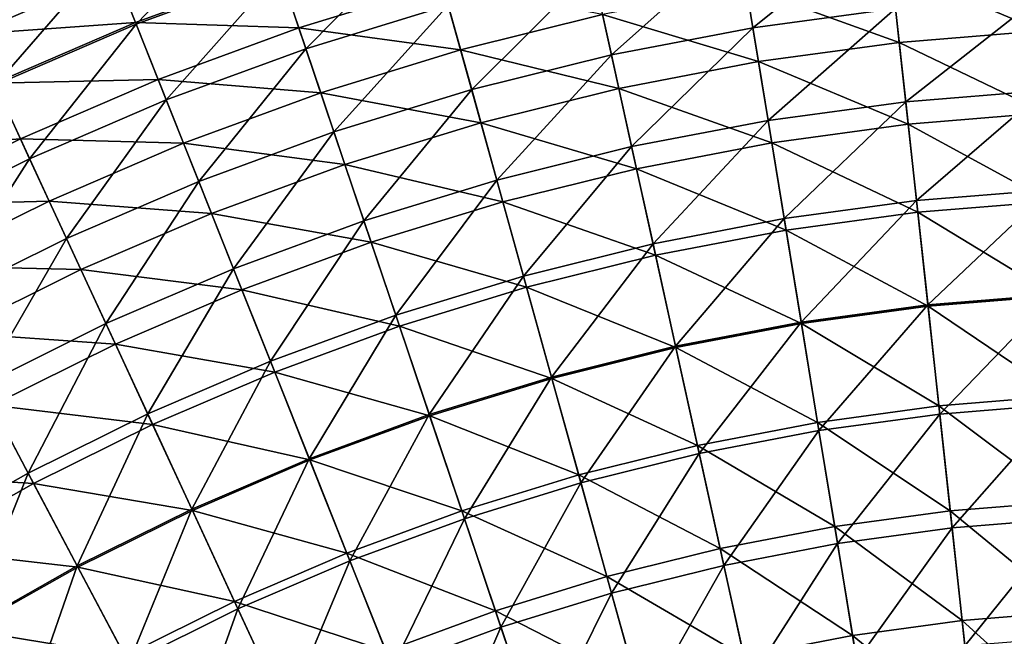
# Model space of a CAD drawing. Units: millimetres. Extents: x 0 to 380, y -200 to 180.
# Drawn here: x 127 to 180, y 99 to 132 of the extents above; entities that cross this region are included whole.
import ezdxf

# ---------------------------------------------------------------- set-up
doc = ezdxf.new("R2010")
doc.units = ezdxf.units.MM
doc.header["$LTSCALE"] = 101.851852
doc.layers.add('25', color=7, linetype='CONTINUOUS')
doc.layers.add('40', color=7, linetype='CONTINUOUS')

msp = doc.modelspace()

# ---------------------------------------------------------------- linework, layer by layer
at = {"layer": '25', "linetype": 'Continuous'}
for points in [[(139.718, 138.848, -100.747), (133.218, 132.135, -106.935), (131.715, 135.908, -100.747), (139.718, 138.848, -100.747)], [(141.015, 134.999, -106.935), (133.218, 132.135, -106.935), (139.718, 138.848, -100.747), (141.015, 134.999, -106.935)], [(173.881, 137.734, -112.871), (166.659, 131.944, -118.536), (165.888, 136.645, -112.871), (173.881, 137.734, -112.871)], [(174.396, 132.998, -118.536), (166.659, 131.944, -118.536), (173.881, 137.734, -112.871), (174.396, 132.998, -118.536)], [(148.955, 137.437, -106.935), (142.426, 130.81, -112.871), (141.015, 134.999, -106.935), (148.955, 137.437, -106.935)], [(150.138, 133.178, -112.871), (142.426, 130.81, -112.871), (148.955, 137.437, -106.935), (150.138, 133.178, -112.871)], [(165.888, 136.645, -112.871), (158.99, 130.472, -118.536), (157.966, 135.125, -112.871), (165.888, 136.645, -112.871)], [(166.659, 131.944, -118.536), (158.99, 130.472, -118.536), (165.888, 136.645, -112.871), (166.659, 131.944, -118.536)], [(131.715, 135.908, -100.747), (125.588, 128.853, -106.935), (123.882, 132.539, -100.747), (131.715, 135.908, -100.747)], [(133.218, 132.135, -106.935), (125.588, 128.853, -106.935), (131.715, 135.908, -100.747), (133.218, 132.135, -106.935)], [(157.966, 135.125, -112.871), (151.412, 128.588, -118.536), (150.138, 133.178, -112.871), (157.966, 135.125, -112.871)], [(158.99, 130.472, -118.536), (151.412, 128.588, -118.536), (157.966, 135.125, -112.871), (158.99, 130.472, -118.536)], [(141.015, 134.999, -106.935), (134.854, 128.028, -112.871), (133.218, 132.135, -106.935), (141.015, 134.999, -106.935)], [(142.426, 130.81, -112.871), (134.854, 128.028, -112.871), (141.015, 134.999, -106.935), (142.426, 130.81, -112.871)], [(182.18, 133.632, -118.536), (174.947, 127.937, -123.908), (174.396, 132.998, -118.536), (182.18, 133.632, -118.536)], [(182.455, 128.548, -123.908), (174.947, 127.937, -123.908), (182.18, 133.632, -118.536), (182.455, 128.548, -123.908)], [(150.138, 133.178, -112.871), (143.947, 126.295, -118.536), (142.426, 130.81, -112.871), (150.138, 133.178, -112.871)], [(151.412, 128.588, -118.536), (143.947, 126.295, -118.536), (150.138, 133.178, -112.871), (151.412, 128.588, -118.536)], [(174.396, 132.998, -118.536), (167.483, 126.92, -123.908), (166.659, 131.944, -118.536), (174.396, 132.998, -118.536)], [(174.947, 127.937, -123.908), (167.483, 126.92, -123.908), (174.396, 132.998, -118.536), (174.947, 127.937, -123.908)], [(133.218, 132.135, -106.935), (127.444, 124.841, -112.871), (125.588, 128.853, -106.935), (133.218, 132.135, -106.935)], [(134.854, 128.028, -112.871), (127.444, 124.841, -112.871), (133.218, 132.135, -106.935), (134.854, 128.028, -112.871)], [(166.659, 131.944, -118.536), (160.085, 125.5, -123.908), (158.99, 130.472, -118.536), (166.659, 131.944, -118.536)], [(167.483, 126.92, -123.908), (160.085, 125.5, -123.908), (166.659, 131.944, -118.536), (167.483, 126.92, -123.908)], [(142.426, 130.81, -112.871), (136.618, 123.603, -118.536), (134.854, 128.028, -112.871), (142.426, 130.81, -112.871)], [(143.947, 126.295, -118.536), (136.618, 123.603, -118.536), (142.426, 130.81, -112.871), (143.947, 126.295, -118.536)], [(158.99, 130.472, -118.536), (152.774, 123.682, -123.908), (151.412, 128.588, -118.536), (158.99, 130.472, -118.536)], [(160.085, 125.5, -123.908), (152.774, 123.682, -123.908), (158.99, 130.472, -118.536), (160.085, 125.5, -123.908)], [(127.444, 124.841, -112.871), (120.217, 121.257, -112.871), (125.588, 128.853, -106.935), (127.444, 124.841, -112.871)], [(151.412, 128.588, -118.536), (145.573, 121.471, -123.908), (143.947, 126.295, -118.536), (151.412, 128.588, -118.536)], [(152.774, 123.682, -123.908), (145.573, 121.471, -123.908), (151.412, 128.588, -118.536), (152.774, 123.682, -123.908)], [(182.455, 128.548, -123.908), (175.531, 122.568, -128.97), (174.947, 127.937, -123.908), (182.455, 128.548, -123.908)], [(182.748, 123.156, -128.97), (175.531, 122.568, -128.97), (182.455, 128.548, -123.908), (182.748, 123.156, -128.97)], [(134.854, 128.028, -112.871), (129.444, 120.517, -118.536), (127.444, 124.841, -112.871), (134.854, 128.028, -112.871)], [(136.618, 123.603, -118.536), (129.444, 120.517, -118.536), (134.854, 128.028, -112.871), (136.618, 123.603, -118.536)], [(174.947, 127.937, -123.908), (168.356, 121.591, -128.97), (167.483, 126.92, -123.908), (174.947, 127.937, -123.908)], [(175.531, 122.568, -128.97), (168.356, 121.591, -128.97), (174.947, 127.937, -123.908), (175.531, 122.568, -128.97)], [(167.483, 126.92, -123.908), (161.246, 120.226, -128.97), (160.085, 125.5, -123.908), (167.483, 126.92, -123.908)], [(168.356, 121.591, -128.97), (161.246, 120.226, -128.97), (167.483, 126.92, -123.908), (168.356, 121.591, -128.97)], [(143.947, 126.295, -118.536), (138.502, 118.873, -123.908), (136.618, 123.603, -118.536), (143.947, 126.295, -118.536)], [(145.573, 121.471, -123.908), (138.502, 118.873, -123.908), (143.947, 126.295, -118.536), (145.573, 121.471, -123.908)], [(160.085, 125.5, -123.908), (154.219, 118.479, -128.97), (152.774, 123.682, -123.908), (160.085, 125.5, -123.908)], [(161.246, 120.226, -128.97), (154.219, 118.479, -128.97), (160.085, 125.5, -123.908), (161.246, 120.226, -128.97)], [(127.444, 124.841, -112.871), (122.448, 117.047, -118.536), (120.217, 121.257, -112.871), (127.444, 124.841, -112.871)], [(129.444, 120.517, -118.536), (122.448, 117.047, -118.536), (127.444, 124.841, -112.871), (129.444, 120.517, -118.536)], [(136.618, 123.603, -118.536), (131.582, 115.896, -123.908), (129.444, 120.517, -118.536), (136.618, 123.603, -118.536)], [(138.502, 118.873, -123.908), (131.582, 115.896, -123.908), (136.618, 123.603, -118.536), (138.502, 118.873, -123.908)], [(152.774, 123.682, -123.908), (147.297, 116.353, -128.97), (145.573, 121.471, -123.908), (152.774, 123.682, -123.908)], [(154.219, 118.479, -128.97), (147.297, 116.353, -128.97), (152.774, 123.682, -123.908), (154.219, 118.479, -128.97)], [(182.748, 123.156, -128.97), (176.146, 116.911, -133.703), (175.531, 122.568, -128.97), (182.748, 123.156, -128.97)], [(183.056, 117.474, -133.703), (176.146, 116.911, -133.703), (182.748, 123.156, -128.97), (183.056, 117.474, -133.703)], [(175.531, 122.568, -128.97), (169.277, 115.975, -133.703), (168.356, 121.591, -128.97), (175.531, 122.568, -128.97)], [(176.146, 116.911, -133.703), (169.277, 115.975, -133.703), (175.531, 122.568, -128.97), (176.146, 116.911, -133.703)], [(145.573, 121.471, -123.908), (140.501, 113.856, -128.97), (138.502, 118.873, -123.908), (145.573, 121.471, -123.908)], [(147.297, 116.353, -128.97), (140.501, 113.856, -128.97), (145.573, 121.471, -123.908), (147.297, 116.353, -128.97)], [(168.356, 121.591, -128.97), (162.469, 114.669, -133.703), (161.246, 120.226, -128.97), (168.356, 121.591, -128.97)], [(169.277, 115.975, -133.703), (162.469, 114.669, -133.703), (168.356, 121.591, -128.97), (169.277, 115.975, -133.703)], [(129.444, 120.517, -118.536), (124.833, 112.549, -123.908), (122.448, 117.047, -118.536), (129.444, 120.517, -118.536)], [(131.582, 115.896, -123.908), (124.833, 112.549, -123.908), (129.444, 120.517, -118.536), (131.582, 115.896, -123.908)], [(161.246, 120.226, -128.97), (155.741, 112.996, -133.703), (154.219, 118.479, -128.97), (161.246, 120.226, -128.97)], [(162.469, 114.669, -133.703), (155.741, 112.996, -133.703), (161.246, 120.226, -128.97), (162.469, 114.669, -133.703)], [(138.502, 118.873, -123.908), (133.849, 110.995, -128.97), (131.582, 115.896, -123.908), (138.502, 118.873, -123.908)], [(140.501, 113.856, -128.97), (133.849, 110.995, -128.97), (138.502, 118.873, -123.908), (140.501, 113.856, -128.97)], [(154.219, 118.479, -128.97), (149.114, 110.961, -133.703), (147.297, 116.353, -128.97), (154.219, 118.479, -128.97)], [(155.741, 112.996, -133.703), (149.114, 110.961, -133.703), (154.219, 118.479, -128.97), (155.741, 112.996, -133.703)], [(183.056, 117.474, -133.703), (176.79, 110.986, -138.092), (176.146, 116.911, -133.703), (183.056, 117.474, -133.703)], [(183.378, 111.522, -138.092), (176.79, 110.986, -138.092), (183.056, 117.474, -133.703), (183.378, 111.522, -138.092)], [(176.146, 116.911, -133.703), (170.241, 110.093, -138.092), (169.277, 115.975, -133.703), (176.146, 116.911, -133.703)], [(176.79, 110.986, -138.092), (170.241, 110.093, -138.092), (176.146, 116.911, -133.703), (176.79, 110.986, -138.092)], [(131.582, 115.896, -123.908), (127.363, 107.778, -128.97), (124.833, 112.549, -123.908), (131.582, 115.896, -123.908)], [(133.849, 110.995, -128.97), (127.363, 107.778, -128.97), (131.582, 115.896, -123.908), (133.849, 110.995, -128.97)], [(147.297, 116.353, -128.97), (142.607, 108.57, -133.703), (140.501, 113.856, -128.97), (147.297, 116.353, -128.97)], [(149.114, 110.961, -133.703), (142.607, 108.57, -133.703), (147.297, 116.353, -128.97), (149.114, 110.961, -133.703)], [(169.277, 115.975, -133.703), (163.75, 108.848, -138.092), (162.469, 114.669, -133.703), (169.277, 115.975, -133.703)], [(170.241, 110.093, -138.092), (163.75, 108.848, -138.092), (169.277, 115.975, -133.703), (170.241, 110.093, -138.092)], [(162.469, 114.669, -133.703), (157.336, 107.253, -138.092), (155.741, 112.996, -133.703), (162.469, 114.669, -133.703)], [(163.75, 108.848, -138.092), (157.336, 107.253, -138.092), (162.469, 114.669, -133.703), (163.75, 108.848, -138.092)], [(140.501, 113.856, -128.97), (136.239, 105.831, -133.703), (133.849, 110.995, -128.97), (140.501, 113.856, -128.97)], [(142.607, 108.57, -133.703), (136.239, 105.831, -133.703), (140.501, 113.856, -128.97), (142.607, 108.57, -133.703)], [(155.741, 112.996, -133.703), (151.017, 105.312, -138.092), (149.114, 110.961, -133.703), (155.741, 112.996, -133.703)], [(157.336, 107.253, -138.092), (151.017, 105.312, -138.092), (155.741, 112.996, -133.703), (157.336, 107.253, -138.092)], [(127.363, 107.778, -128.97), (121.06, 104.215, -128.97), (124.833, 112.549, -123.908), (127.363, 107.778, -128.97)], [(183.378, 111.522, -138.092), (177.462, 104.812, -142.12), (176.79, 110.986, -138.092), (183.378, 111.522, -138.092)], [(183.714, 105.321, -142.12), (177.462, 104.812, -142.12), (183.378, 111.522, -138.092), (183.714, 105.321, -142.12)], [(133.849, 110.995, -128.97), (130.028, 102.751, -133.703), (127.363, 107.778, -128.97), (133.849, 110.995, -128.97)], [(136.239, 105.831, -133.703), (130.028, 102.751, -133.703), (133.849, 110.995, -128.97), (136.239, 105.831, -133.703)], [(149.114, 110.961, -133.703), (144.813, 103.033, -138.092), (142.607, 108.57, -133.703), (149.114, 110.961, -133.703)], [(151.017, 105.312, -138.092), (144.813, 103.033, -138.092), (149.114, 110.961, -133.703), (151.017, 105.312, -138.092)], [(176.79, 110.986, -138.092), (171.246, 103.965, -142.12), (170.241, 110.093, -138.092), (176.79, 110.986, -138.092)], [(177.462, 104.812, -142.12), (171.246, 103.965, -142.12), (176.79, 110.986, -138.092), (177.462, 104.812, -142.12)], [(170.241, 110.093, -138.092), (165.085, 102.783, -142.12), (163.75, 108.848, -138.092), (170.241, 110.093, -138.092)], [(171.246, 103.965, -142.12), (165.085, 102.783, -142.12), (170.241, 110.093, -138.092), (171.246, 103.965, -142.12)], [(142.607, 108.57, -133.703), (138.741, 100.421, -138.092), (136.239, 105.831, -133.703), (142.607, 108.57, -133.703)], [(144.813, 103.033, -138.092), (138.741, 100.421, -138.092), (142.607, 108.57, -133.703), (144.813, 103.033, -138.092)], [(163.75, 108.848, -138.092), (158.997, 101.269, -142.12), (157.336, 107.253, -138.092), (163.75, 108.848, -138.092)], [(165.085, 102.783, -142.12), (158.997, 101.269, -142.12), (163.75, 108.848, -138.092), (165.085, 102.783, -142.12)], [(127.363, 107.778, -128.97), (123.993, 99.339, -133.703), (121.06, 104.215, -128.97), (127.363, 107.778, -128.97)], [(130.028, 102.751, -133.703), (123.993, 99.339, -133.703), (127.363, 107.778, -128.97), (130.028, 102.751, -133.703)], [(157.336, 107.253, -138.092), (153, 99.428, -142.12), (151.017, 105.312, -138.092), (157.336, 107.253, -138.092)], [(158.997, 101.269, -142.12), (153, 99.428, -142.12), (157.336, 107.253, -138.092), (158.997, 101.269, -142.12)], [(136.239, 105.831, -133.703), (132.82, 97.485, -138.092), (130.028, 102.751, -133.703), (136.239, 105.831, -133.703)], [(138.741, 100.421, -138.092), (132.82, 97.485, -138.092), (136.239, 105.831, -133.703), (138.741, 100.421, -138.092)], [(151.017, 105.312, -138.092), (147.112, 97.264, -142.12), (144.813, 103.033, -138.092), (151.017, 105.312, -138.092)], [(153, 99.428, -142.12), (147.112, 97.264, -142.12), (151.017, 105.312, -138.092), (153, 99.428, -142.12)], [(183.714, 105.321, -142.12), (178.158, 98.413, -145.773), (177.462, 104.812, -142.12), (183.714, 105.321, -142.12)], [(184.063, 98.893, -145.773), (178.158, 98.413, -145.773), (183.714, 105.321, -142.12), (184.063, 98.893, -145.773)], [(177.462, 104.812, -142.12), (172.287, 97.613, -145.773), (171.246, 103.965, -142.12), (177.462, 104.812, -142.12)], [(178.158, 98.413, -145.773), (172.287, 97.613, -145.773), (177.462, 104.812, -142.12), (178.158, 98.413, -145.773)], [(171.246, 103.965, -142.12), (166.469, 96.496, -145.773), (165.085, 102.783, -142.12), (171.246, 103.965, -142.12)], [(172.287, 97.613, -145.773), (166.469, 96.496, -145.773), (171.246, 103.965, -142.12), (172.287, 97.613, -145.773)], [(144.813, 103.033, -138.092), (141.349, 94.785, -142.12), (138.741, 100.421, -138.092), (144.813, 103.033, -138.092)], [(147.112, 97.264, -142.12), (141.349, 94.785, -142.12), (144.813, 103.033, -138.092), (147.112, 97.264, -142.12)], [(130.028, 102.751, -133.703), (127.066, 94.232, -138.092), (123.993, 99.339, -133.703), (130.028, 102.751, -133.703)], [(132.82, 97.485, -138.092), (127.066, 94.232, -138.092), (130.028, 102.751, -133.703), (132.82, 97.485, -138.092)], [(165.085, 102.783, -142.12), (160.719, 95.066, -145.773), (158.997, 101.269, -142.12), (165.085, 102.783, -142.12)], [(166.469, 96.496, -145.773), (160.719, 95.066, -145.773), (165.085, 102.783, -142.12), (166.469, 96.496, -145.773)], [(158.997, 101.269, -142.12), (155.055, 93.327, -145.773), (153, 99.428, -142.12), (158.997, 101.269, -142.12)], [(160.719, 95.066, -145.773), (155.055, 93.327, -145.773), (158.997, 101.269, -142.12), (160.719, 95.066, -145.773)], [(138.741, 100.421, -138.092), (135.729, 91.998, -142.12), (132.82, 97.485, -138.092), (138.741, 100.421, -138.092)], [(141.349, 94.785, -142.12), (135.729, 91.998, -142.12), (138.741, 100.421, -138.092), (141.349, 94.785, -142.12)], [(127.066, 94.232, -138.092), (121.497, 90.672, -138.092), (123.993, 99.339, -133.703), (127.066, 94.232, -138.092)], [(153, 99.428, -142.12), (149.494, 91.284, -145.773), (147.112, 97.264, -142.12), (153, 99.428, -142.12)], [(155.055, 93.327, -145.773), (149.494, 91.284, -145.773), (153, 99.428, -142.12), (155.055, 93.327, -145.773)]]:
    msp.add_3dface(points, dxfattribs=at)
at = {"layer": '40', "linetype": 'Continuous'}
for points in [[(182.058, 135.865, -95.199), (174.155, 135.222, -95.199), (182.28, 131.774, -101.242), (182.058, 135.865, -95.199)], [(140.982, 135.096, -82.418), (132.097, 134.948, -75.729), (133.18, 132.23, -82.418), (140.982, 135.096, -82.418)], [(140.982, 135.096, -82.418), (133.18, 132.23, -82.418), (142.045, 131.941, -88.916), (140.982, 135.096, -82.418)], [(149.819, 134.327, -88.916), (140.982, 135.096, -82.418), (142.045, 131.941, -88.916), (149.819, 134.327, -88.916)], [(174.155, 135.222, -95.199), (166.297, 134.151, -95.199), (174.598, 131.149, -101.242), (174.155, 135.222, -95.199)], [(182.28, 131.774, -101.242), (174.155, 135.222, -95.199), (174.598, 131.149, -101.242), (182.28, 131.774, -101.242)], [(132.097, 134.948, -75.729), (123.261, 133.881, -68.873), (124.316, 131.601, -75.729), (132.097, 134.948, -75.729)], [(132.097, 134.948, -75.729), (124.316, 131.601, -75.729), (133.18, 132.23, -82.418), (132.097, 134.948, -75.729)], [(149.819, 134.327, -88.916), (142.045, 131.941, -88.916), (150.814, 130.743, -95.199), (149.819, 134.327, -88.916)], [(158.509, 132.657, -95.199), (149.819, 134.327, -88.916), (150.814, 130.743, -95.199), (158.509, 132.657, -95.199)], [(166.297, 134.151, -95.199), (158.509, 132.657, -95.199), (166.96, 130.108, -101.242), (166.297, 134.151, -95.199)], [(174.598, 131.149, -101.242), (166.297, 134.151, -95.199), (166.96, 130.108, -101.242), (174.598, 131.149, -101.242)], [(158.509, 132.657, -95.199), (150.814, 130.743, -95.199), (159.39, 128.656, -101.242), (158.509, 132.657, -95.199)], [(166.96, 130.108, -101.242), (158.509, 132.657, -95.199), (159.39, 128.656, -101.242), (166.96, 130.108, -101.242)], [(133.18, 132.23, -82.418), (124.316, 131.601, -75.729), (125.545, 128.945, -82.418), (133.18, 132.23, -82.418)], [(133.18, 132.23, -82.418), (125.545, 128.945, -82.418), (134.413, 129.137, -88.916), (133.18, 132.23, -82.418)], [(142.045, 131.941, -88.916), (133.18, 132.23, -82.418), (134.413, 129.137, -88.916), (142.045, 131.941, -88.916)], [(142.045, 131.941, -88.916), (134.413, 129.137, -88.916), (143.233, 128.415, -95.199), (142.045, 131.941, -88.916)], [(150.814, 130.743, -95.199), (142.045, 131.941, -88.916), (143.233, 128.415, -95.199), (150.814, 130.743, -95.199)], [(182.28, 131.774, -101.242), (174.598, 131.149, -101.242), (182.522, 127.323, -107.024), (182.28, 131.774, -101.242)], [(174.598, 131.149, -101.242), (166.96, 130.108, -101.242), (175.08, 126.717, -107.024), (174.598, 131.149, -101.242)], [(182.522, 127.323, -107.024), (174.598, 131.149, -101.242), (175.08, 126.717, -107.024), (182.522, 127.323, -107.024)], [(150.814, 130.743, -95.199), (143.233, 128.415, -95.199), (151.91, 126.795, -101.242), (150.814, 130.743, -95.199)], [(159.39, 128.656, -101.242), (150.814, 130.743, -95.199), (151.91, 126.795, -101.242), (159.39, 128.656, -101.242)], [(166.96, 130.108, -101.242), (159.39, 128.656, -101.242), (167.681, 125.709, -107.024), (166.96, 130.108, -101.242)], [(175.08, 126.717, -107.024), (166.96, 130.108, -101.242), (167.681, 125.709, -107.024), (175.08, 126.717, -107.024)], [(125.545, 128.945, -82.418), (118.099, 125.252, -82.418), (126.943, 125.923, -88.916), (125.545, 128.945, -82.418)], [(134.413, 129.137, -88.916), (125.545, 128.945, -82.418), (126.943, 125.923, -88.916), (134.413, 129.137, -88.916)], [(134.413, 129.137, -88.916), (126.943, 125.923, -88.916), (135.789, 125.681, -95.199), (134.413, 129.137, -88.916)], [(143.233, 128.415, -95.199), (134.413, 129.137, -88.916), (135.789, 125.681, -95.199), (143.233, 128.415, -95.199)], [(159.39, 128.656, -101.242), (151.91, 126.795, -101.242), (160.348, 124.302, -107.024), (159.39, 128.656, -101.242)], [(167.681, 125.709, -107.024), (159.39, 128.656, -101.242), (160.348, 124.302, -107.024), (167.681, 125.709, -107.024)], [(143.233, 128.415, -95.199), (135.789, 125.681, -95.199), (144.541, 124.533, -101.242), (143.233, 128.415, -95.199)], [(151.91, 126.795, -101.242), (143.233, 128.415, -95.199), (144.541, 124.533, -101.242), (151.91, 126.795, -101.242)], [(182.522, 127.323, -107.024), (175.08, 126.717, -107.024), (182.782, 122.526, -112.523), (182.522, 127.323, -107.024)], [(151.91, 126.795, -101.242), (144.541, 124.533, -101.242), (153.102, 122.5, -107.024), (151.91, 126.795, -101.242)], [(160.348, 124.302, -107.024), (151.91, 126.795, -101.242), (153.102, 122.5, -107.024), (160.348, 124.302, -107.024)], [(175.08, 126.717, -107.024), (167.681, 125.709, -107.024), (175.599, 121.941, -112.523), (175.08, 126.717, -107.024)], [(182.782, 122.526, -112.523), (175.08, 126.717, -107.024), (175.599, 121.941, -112.523), (182.782, 122.526, -112.523)], [(126.943, 125.923, -88.916), (118.099, 125.252, -82.418), (119.658, 122.311, -88.916), (126.943, 125.923, -88.916)], [(126.943, 125.923, -88.916), (119.658, 122.311, -88.916), (128.505, 122.547, -95.199), (126.943, 125.923, -88.916)], [(135.789, 125.681, -95.199), (126.943, 125.923, -88.916), (128.505, 122.547, -95.199), (135.789, 125.681, -95.199)], [(135.789, 125.681, -95.199), (128.505, 122.547, -95.199), (137.306, 121.875, -101.242), (135.789, 125.681, -95.199)], [(144.541, 124.533, -101.242), (135.789, 125.681, -95.199), (137.306, 121.875, -101.242), (144.541, 124.533, -101.242)], [(167.681, 125.709, -107.024), (160.348, 124.302, -107.024), (168.458, 120.969, -112.523), (167.681, 125.709, -107.024)], [(175.599, 121.941, -112.523), (167.681, 125.709, -107.024), (168.458, 120.969, -112.523), (175.599, 121.941, -112.523)], [(144.541, 124.533, -101.242), (137.306, 121.875, -101.242), (145.965, 120.308, -107.024), (144.541, 124.533, -101.242)], [(153.102, 122.5, -107.024), (144.541, 124.533, -101.242), (145.965, 120.308, -107.024), (153.102, 122.5, -107.024)], [(160.348, 124.302, -107.024), (153.102, 122.5, -107.024), (161.381, 119.611, -112.523), (160.348, 124.302, -107.024)], [(168.458, 120.969, -112.523), (160.348, 124.302, -107.024), (161.381, 119.611, -112.523), (168.458, 120.969, -112.523)], [(128.505, 122.547, -95.199), (119.658, 122.311, -88.916), (121.401, 119.024, -95.199), (128.505, 122.547, -95.199)], [(128.505, 122.547, -95.199), (121.401, 119.024, -95.199), (130.225, 118.829, -101.242), (128.505, 122.547, -95.199)], [(137.306, 121.875, -101.242), (128.505, 122.547, -95.199), (130.225, 118.829, -101.242), (137.306, 121.875, -101.242)], [(153.102, 122.5, -107.024), (145.965, 120.308, -107.024), (154.388, 117.871, -112.523), (153.102, 122.5, -107.024)], [(161.381, 119.611, -112.523), (153.102, 122.5, -107.024), (154.388, 117.871, -112.523), (161.381, 119.611, -112.523)], [(182.782, 122.526, -112.523), (175.599, 121.941, -112.523), (183.059, 117.404, -117.718), (182.782, 122.526, -112.523)], [(137.306, 121.875, -101.242), (130.225, 118.829, -101.242), (138.956, 117.733, -107.024), (137.306, 121.875, -101.242)], [(145.965, 120.308, -107.024), (137.306, 121.875, -101.242), (138.956, 117.733, -107.024), (145.965, 120.308, -107.024)], [(175.599, 121.941, -112.523), (168.458, 120.969, -112.523), (176.154, 116.841, -117.718), (175.599, 121.941, -112.523)], [(183.059, 117.404, -117.718), (175.599, 121.941, -112.523), (176.154, 116.841, -117.718), (183.059, 117.404, -117.718)], [(168.458, 120.969, -112.523), (161.381, 119.611, -112.523), (169.288, 115.906, -117.718), (168.458, 120.969, -112.523)], [(176.154, 116.841, -117.718), (168.458, 120.969, -112.523), (169.288, 115.906, -117.718), (176.154, 116.841, -117.718)], [(145.965, 120.308, -107.024), (138.956, 117.733, -107.024), (147.498, 115.756, -112.523), (145.965, 120.308, -107.024)], [(154.388, 117.871, -112.523), (145.965, 120.308, -107.024), (147.498, 115.756, -112.523), (154.388, 117.871, -112.523)], [(161.381, 119.611, -112.523), (154.388, 117.871, -112.523), (162.484, 114.6, -117.718), (161.381, 119.611, -112.523)], [(169.288, 115.906, -117.718), (161.381, 119.611, -112.523), (162.484, 114.6, -117.718), (169.288, 115.906, -117.718)], [(130.225, 118.829, -101.242), (121.401, 119.024, -95.199), (123.32, 115.404, -101.242), (130.225, 118.829, -101.242)], [(130.225, 118.829, -101.242), (123.32, 115.404, -101.242), (132.097, 114.783, -107.024), (130.225, 118.829, -101.242)], [(138.956, 117.733, -107.024), (130.225, 118.829, -101.242), (132.097, 114.783, -107.024), (138.956, 117.733, -107.024)], [(138.956, 117.733, -107.024), (132.097, 114.783, -107.024), (140.734, 113.271, -112.523), (138.956, 117.733, -107.024)], [(147.498, 115.756, -112.523), (138.956, 117.733, -107.024), (140.734, 113.271, -112.523), (147.498, 115.756, -112.523)], [(154.388, 117.871, -112.523), (147.498, 115.756, -112.523), (155.76, 112.928, -117.718), (154.388, 117.871, -112.523)], [(162.484, 114.6, -117.718), (154.388, 117.871, -112.523), (155.76, 112.928, -117.718), (162.484, 114.6, -117.718)], [(183.059, 117.404, -117.718), (176.154, 116.841, -117.718), (183.354, 111.974, -122.59), (183.059, 117.404, -117.718)], [(176.154, 116.841, -117.718), (169.288, 115.906, -117.718), (176.742, 111.435, -122.59), (176.154, 116.841, -117.718)], [(183.354, 111.974, -122.59), (176.154, 116.841, -117.718), (176.742, 111.435, -122.59), (183.354, 111.974, -122.59)], [(169.288, 115.906, -117.718), (162.484, 114.6, -117.718), (170.168, 110.54, -122.59), (169.288, 115.906, -117.718)], [(176.742, 111.435, -122.59), (169.288, 115.906, -117.718), (170.168, 110.54, -122.59), (176.742, 111.435, -122.59)], [(132.097, 114.783, -107.024), (123.32, 115.404, -101.242), (125.408, 111.465, -107.024), (132.097, 114.783, -107.024)], [(147.498, 115.756, -112.523), (140.734, 113.271, -112.523), (149.136, 110.894, -117.718), (147.498, 115.756, -112.523)], [(155.76, 112.928, -117.718), (147.498, 115.756, -112.523), (149.136, 110.894, -117.718), (155.76, 112.928, -117.718)], [(132.097, 114.783, -107.024), (125.408, 111.465, -107.024), (134.114, 110.423, -112.523), (132.097, 114.783, -107.024)], [(140.734, 113.271, -112.523), (132.097, 114.783, -107.024), (134.114, 110.423, -112.523), (140.734, 113.271, -112.523)], [(162.484, 114.6, -117.718), (155.76, 112.928, -117.718), (163.653, 109.29, -122.59), (162.484, 114.6, -117.718)], [(170.168, 110.54, -122.59), (162.484, 114.6, -117.718), (163.653, 109.29, -122.59), (170.168, 110.54, -122.59)], [(140.734, 113.271, -112.523), (134.114, 110.423, -112.523), (142.633, 108.505, -117.718), (140.734, 113.271, -112.523)], [(149.136, 110.894, -117.718), (140.734, 113.271, -112.523), (142.633, 108.505, -117.718), (149.136, 110.894, -117.718)], [(155.76, 112.928, -117.718), (149.136, 110.894, -117.718), (157.215, 107.688, -122.59), (155.76, 112.928, -117.718)], [(163.653, 109.29, -122.59), (155.76, 112.928, -117.718), (157.215, 107.688, -122.59), (163.653, 109.29, -122.59)], [(183.354, 111.974, -122.59), (176.742, 111.435, -122.59), (183.664, 106.257, -127.121), (183.354, 111.974, -122.59)], [(125.408, 111.465, -107.024), (118.908, 107.79, -107.024), (127.658, 107.221, -112.523), (125.408, 111.465, -107.024)], [(134.114, 110.423, -112.523), (125.408, 111.465, -107.024), (127.658, 107.221, -112.523), (134.114, 110.423, -112.523)], [(176.742, 111.435, -122.59), (170.168, 110.54, -122.59), (177.361, 105.743, -127.121), (176.742, 111.435, -122.59)], [(183.664, 106.257, -127.121), (176.742, 111.435, -122.59), (177.361, 105.743, -127.121), (183.664, 106.257, -127.121)], [(149.136, 110.894, -117.718), (142.633, 108.505, -117.718), (150.873, 105.741, -122.59), (149.136, 110.894, -117.718)], [(157.215, 107.688, -122.59), (149.136, 110.894, -117.718), (150.873, 105.741, -122.59), (157.215, 107.688, -122.59)], [(170.168, 110.54, -122.59), (163.653, 109.29, -122.59), (171.094, 104.89, -127.121), (170.168, 110.54, -122.59)], [(177.361, 105.743, -127.121), (170.168, 110.54, -122.59), (171.094, 104.89, -127.121), (177.361, 105.743, -127.121)], [(134.114, 110.423, -112.523), (127.658, 107.221, -112.523), (136.268, 105.767, -117.718), (134.114, 110.423, -112.523)], [(142.633, 108.505, -117.718), (134.114, 110.423, -112.523), (136.268, 105.767, -117.718), (142.633, 108.505, -117.718)], [(163.653, 109.29, -122.59), (157.215, 107.688, -122.59), (164.884, 103.698, -127.121), (163.653, 109.29, -122.59)], [(171.094, 104.89, -127.121), (163.653, 109.29, -122.59), (164.884, 103.698, -127.121), (171.094, 104.89, -127.121)], [(142.633, 108.505, -117.718), (136.268, 105.767, -117.718), (144.646, 103.453, -122.59), (142.633, 108.505, -117.718)], [(150.873, 105.741, -122.59), (142.633, 108.505, -117.718), (144.646, 103.453, -122.59), (150.873, 105.741, -122.59)], [(127.658, 107.221, -112.523), (118.908, 107.79, -107.024), (121.385, 103.675, -112.523), (127.658, 107.221, -112.523)], [(157.215, 107.688, -122.59), (150.873, 105.741, -122.59), (158.746, 102.172, -127.121), (157.215, 107.688, -122.59)], [(164.884, 103.698, -127.121), (157.215, 107.688, -122.59), (158.746, 102.172, -127.121), (164.884, 103.698, -127.121)], [(127.658, 107.221, -112.523), (121.385, 103.675, -112.523), (130.061, 102.689, -117.718), (127.658, 107.221, -112.523)], [(136.268, 105.767, -117.718), (127.658, 107.221, -112.523), (130.061, 102.689, -117.718), (136.268, 105.767, -117.718)], [(183.664, 106.257, -127.121), (177.361, 105.743, -127.121), (183.988, 100.274, -131.294), (183.664, 106.257, -127.121)], [(136.268, 105.767, -117.718), (130.061, 102.689, -117.718), (138.551, 100.832, -122.59), (136.268, 105.767, -117.718)], [(144.646, 103.453, -122.59), (136.268, 105.767, -117.718), (138.551, 100.832, -122.59), (144.646, 103.453, -122.59)], [(150.873, 105.741, -122.59), (144.646, 103.453, -122.59), (152.701, 100.315, -127.121), (150.873, 105.741, -122.59)], [(158.746, 102.172, -127.121), (150.873, 105.741, -122.59), (152.701, 100.315, -127.121), (158.746, 102.172, -127.121)], [(177.361, 105.743, -127.121), (171.094, 104.89, -127.121), (178.008, 99.787, -131.294), (177.361, 105.743, -127.121)], [(183.988, 100.274, -131.294), (177.361, 105.743, -127.121), (178.008, 99.787, -131.294), (183.988, 100.274, -131.294)], [(171.094, 104.89, -127.121), (164.884, 103.698, -127.121), (172.064, 98.977, -131.294), (171.094, 104.89, -127.121)], [(178.008, 99.787, -131.294), (171.094, 104.89, -127.121), (172.064, 98.977, -131.294), (178.008, 99.787, -131.294)], [(130.061, 102.689, -117.718), (121.385, 103.675, -112.523), (124.029, 99.279, -117.718), (130.061, 102.689, -117.718)], [(164.884, 103.698, -127.121), (158.746, 102.172, -127.121), (166.172, 97.847, -131.294), (164.884, 103.698, -127.121)], [(172.064, 98.977, -131.294), (164.884, 103.698, -127.121), (166.172, 97.847, -131.294), (172.064, 98.977, -131.294)], [(144.646, 103.453, -122.59), (138.551, 100.832, -122.59), (146.765, 98.135, -127.121), (144.646, 103.453, -122.59)], [(152.701, 100.315, -127.121), (144.646, 103.453, -122.59), (146.765, 98.135, -127.121), (152.701, 100.315, -127.121)], [(130.061, 102.689, -117.718), (124.029, 99.279, -117.718), (132.608, 97.884, -122.59), (130.061, 102.689, -117.718)], [(138.551, 100.832, -122.59), (130.061, 102.689, -117.718), (132.608, 97.884, -122.59), (138.551, 100.832, -122.59)], [(158.746, 102.172, -127.121), (152.701, 100.315, -127.121), (160.349, 96.399, -131.294), (158.746, 102.172, -127.121)], [(166.172, 97.847, -131.294), (158.746, 102.172, -127.121), (160.349, 96.399, -131.294), (166.172, 97.847, -131.294)], [(138.551, 100.832, -122.59), (132.608, 97.884, -122.59), (140.955, 95.636, -127.121), (138.551, 100.832, -122.59)], [(146.765, 98.135, -127.121), (138.551, 100.832, -122.59), (140.955, 95.636, -127.121), (146.765, 98.135, -127.121)], [(152.701, 100.315, -127.121), (146.765, 98.135, -127.121), (154.614, 94.638, -131.294), (152.701, 100.315, -127.121)], [(160.349, 96.399, -131.294), (152.701, 100.315, -127.121), (154.614, 94.638, -131.294), (160.349, 96.399, -131.294)], [(183.988, 100.274, -131.294), (178.008, 99.787, -131.294), (184.326, 94.048, -135.093), (183.988, 100.274, -131.294)], [(178.008, 99.787, -131.294), (172.064, 98.977, -131.294), (178.682, 93.588, -135.093), (178.008, 99.787, -131.294)], [(184.326, 94.048, -135.093), (178.008, 99.787, -131.294), (178.682, 93.588, -135.093), (184.326, 94.048, -135.093)], [(132.608, 97.884, -122.59), (124.029, 99.279, -117.718), (126.833, 94.619, -122.59), (132.608, 97.884, -122.59)], [(172.064, 98.977, -131.294), (166.172, 97.847, -131.294), (173.072, 92.824, -135.093), (172.064, 98.977, -131.294)], [(178.682, 93.588, -135.093), (172.064, 98.977, -131.294), (173.072, 92.824, -135.093), (178.682, 93.588, -135.093)]]:
    msp.add_3dface(points, dxfattribs=at)

doc.saveas('drawing.dxf')
